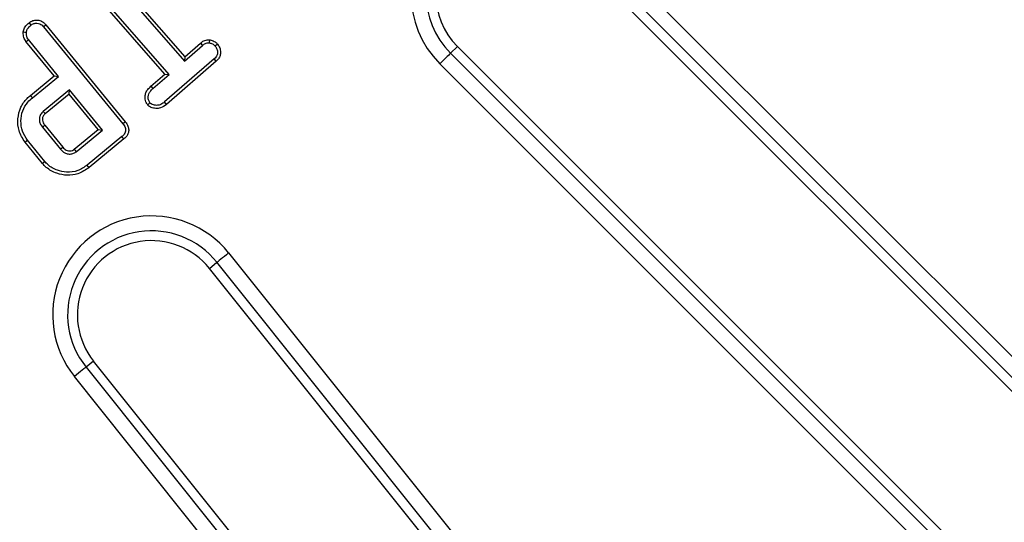
# Model space of a CAD drawing. Units: millimetres. Extents: x -27 to 1132, y -32 to 370.
# Drawn here: x 159 to 173, y 133 to 141 of the extents above; entities that cross this region are included whole.
import ezdxf

# ---------------------------------------------------------------- set-up
doc = ezdxf.new("R2010")
doc.units = ezdxf.units.MM
doc.linetypes.add('CENTERX2', pattern=[20.32, 12.7, -2.54, 2.54, -2.54])
doc.layers.add('FORMAT', color=7, linetype='Continuous')
doc.styles.add('SLDTEXTSTYLE1', font='TXT', dxfattribs={"width": 0.7})
doc.dimstyles.new('SLDDIMSTYLE0', dxfattribs={"dimtxt": 3.393075, "dimasz": 5, "dimexe": 0, "dimexo": 0.0625, "dimgap": 0.848269, "dimtad": 0, "dimtih": 1, "dimtoh": 1, "dimdec": 4, "dimlfac": 7, "dimrnd": 1e-09, "dimzin": 12, "dimdsep": 46, "dimtxsty": 'SLDTEXTSTYLE1', "dimsah": 1, "dimcen": 0, "dimadec": 0, "dimazin": 3, "dimtfac": 1, "dimtdec": 4, "dimtmove": 0, "dimatfit": 3, "dimfxl": 0, "dimfrac": 2, "dimtolj": 1, "dimtzin": 12, "dimarcsym": 0})

# ---------------------------------------------------------------- blocks, each defined once
blk = doc.blocks.new('_D')
at = {"layer": 'FORMAT'}
for p, q in [((171.311, 255.217), (177.04, 263.414)), ((171.311, 255.217), (73.271, 114.939)), ((73.271, 114.939), (65.815, 104.271)), ((65.815, 104.271), (46.789, 104.271))]:
    blk.add_line(p, q, dxfattribs=at)
for points in [[(171.311, 255.217), (174.536, 259.063), (173.815, 259.568)], [(73.271, 114.939), (70.046, 111.093), (70.767, 110.589)]]:
    blk.add_solid(points, dxfattribs=at)
at = {"layer": 'FORMAT', "attachment_point": 1, "style": 'SLDTEXTSTYLE1'}
for s, insert, char_height in [('%%p', (58.948, 108.645), 3.3931), ('%%c', (46.789, 108.645), 3.3931), ('1198', (51.709, 108.645), 3.3931), ('2', (62.055, 108.645), 3.393)]:
    blk.add_mtext(s, dxfattribs=dict(at, insert=insert, char_height=char_height))

msp = doc.modelspace()

# ---------------------------------------------------------------- linework, layer by layer
at = {"color": 7, "linetype": 'Continuous', "lineweight": 25}
for p, q in [((167.37303, 141.9912), (179.797904, 129.566322)), ((179.646959, 129.415377), (167.222082, 141.840255)), ((179.54859, 129.317008), (167.123713, 141.741882)), ((160.628211, 141.30122), (161.730523, 140.034954)), ((160.660649, 141.330746), (161.734806, 140.096819)), ((161.449495, 139.848289), (160.375015, 141.082582)), ((161.511344, 139.844027), (160.409032, 141.110294)), ((159.720356, 140.522967), (160.85178, 139.141974)), ((159.753896, 140.551224), (160.886202, 139.169154)), ((159.870547, 139.823613), (159.467888, 140.314993)), ((159.932259, 139.81749), (159.502893, 140.341462)), ((161.734806, 140.096819), (161.960294, 140.293089)), ((161.960294, 140.293089), (161.988228, 140.259267)), ((162.088099, 140.340083), (162.084119, 140.296082)), ((161.730523, 140.034954), (161.988228, 140.259267)), ((162.203532, 140.277523), (162.170162, 140.248994)), ((165.627398, 140.245567), (165.529025, 140.147198)), ((178.052271, 127.820689), (165.627398, 140.245567)), ((162.155606, 140.067915), (161.447558, 139.451475)), ((162.185191, 140.035529), (161.475645, 139.417786)), ((161.734806, 140.096819), (161.730523, 140.034954)), ((162.185191, 140.035529), (162.155606, 140.067915)), ((165.529025, 140.147198), (177.953902, 127.72232)), ((177.802958, 127.571376), (165.37808, 139.996249)), ((159.531469, 139.545723), (159.870547, 139.823613)), ((159.559828, 139.512268), (159.932259, 139.81749)), ((159.870547, 139.823613), (159.932259, 139.81749)), ((161.251574, 139.675751), (161.449495, 139.848289)), ((161.281036, 139.643258), (161.511344, 139.844027)), ((161.449495, 139.848289), (161.511344, 139.844027)), ((160.089364, 139.625708), (159.71265, 139.317058)), ((160.083233, 139.563992), (160.089364, 139.625708)), ((160.560684, 139.050366), (160.089364, 139.625708)), ((161.251574, 139.675751), (161.281036, 139.643258)), ((160.083233, 139.563992), (159.741362, 139.283893)), ((160.498972, 139.056497), (160.083233, 139.563992)), ((161.475645, 139.417786), (161.447558, 139.451475)), ((161.205661, 139.408739), (161.238657, 139.437779)), ((159.702807, 139.091459), (159.960937, 138.776393)), ((159.737326, 139.118524), (159.994218, 138.804969)), ((160.156977, 138.776295), (160.498972, 139.056497)), ((160.183969, 138.741716), (160.560684, 139.050366)), ((160.498972, 139.056497), (160.560684, 139.050366)), ((159.736198, 138.603876), (159.489192, 138.905246)), ((160.838935, 138.957472), (160.343216, 138.55165)), ((160.867286, 138.924008), (160.370626, 138.517415)), ((159.702641, 138.57564), (159.454805, 138.878028)), ((160.156977, 138.776295), (160.183969, 138.741716)), ((162.361485, 137.295942), (173.339911, 123.576276)), ((162.086188, 137.075651), (162.194809, 137.162568)), ((173.064614, 123.355982), (162.086188, 137.075651)), ((173.173235, 123.442902), (162.194809, 137.162568)), ((160.433939, 135.753527), (160.325318, 135.66661)), ((160.325318, 135.66661), (171.303744, 121.946945)), ((171.412365, 122.033861), (160.433939, 135.753527)), ((171.137068, 121.813571), (160.158642, 135.533236))]:
    msp.add_line(p, q, dxfattribs=at)
at = {"color": 7, "linetype": 'Continuous', "lineweight": 25, "flags": 128}
for points in [[(159.511855, 140.582486), (159.525049, 140.566001), (159.539277, 140.548226)], [(159.429515, 140.451833), (159.450611, 140.450015), (159.473354, 140.448052)], [(159.753896, 140.551224), (159.74556, 140.544203), (159.732958, 140.533585), (159.720356, 140.522967)], [(159.467888, 140.314993), (159.47708, 140.321946), (159.489984, 140.331704), (159.502893, 140.341462)], [(165.529025, 140.147198), (165.524005, 140.142174), (165.513974, 140.132148), (165.49929, 140.117459), (165.480447, 140.098616), (165.458095, 140.076264), (165.432997, 140.051166), (165.406018, 140.024187), (165.37808, 139.996249)], [(159.531469, 139.545723), (159.544233, 139.530669), (159.559828, 139.512268)], [(159.741362, 139.283893), (159.735044, 139.291194), (159.723847, 139.304124), (159.71265, 139.317058)], [(160.886202, 139.169154), (160.867946, 139.154742), (160.85178, 139.141974)], [(159.737326, 139.118524), (159.729727, 139.112568), (159.716265, 139.102013), (159.702807, 139.091459)], [(159.454805, 138.878028), (159.47028, 138.890276), (159.489192, 138.905246)], [(160.867286, 138.924008), (160.852252, 138.941754), (160.838935, 138.957472)], [(159.994218, 138.804969), (159.986167, 138.798055), (159.973552, 138.787224), (159.960937, 138.776393)], [(159.702641, 138.57564), (159.717742, 138.588345), (159.736198, 138.603876)], [(160.370626, 138.517415), (160.358292, 138.532819), (160.343216, 138.55165)], [(162.361485, 137.295942), (162.330635, 137.271257), (162.300841, 137.247419), (162.273129, 137.225242), (162.248449, 137.205491), (162.227642, 137.188845), (162.211426, 137.175868), (162.200352, 137.167008), (162.194809, 137.162568)], [(160.325318, 135.66661), (160.31977, 135.66217), (160.308701, 135.653314), (160.292484, 135.640337), (160.271678, 135.623686), (160.246993, 135.603936), (160.219281, 135.581759), (160.189491, 135.557921), (160.158642, 135.533236)]]:
    msp.add_lwpolyline(points, dxfattribs=at)
at = {"color": 7, "linetype": 'Continuous', "lineweight": 25}
for centre, radius, start, end in [((122.433919, 184.935361), 85.428571, 270.28778667, 359.71221333), ((122.433919, 184.935361), 85.075985, 270.38218172, 359.61781828), ((122.433919, 184.935361), 85.289455, 270.38218172, 359.61781828), ((166.375554, 140.993725), 1.410642, 45, 225), ((166.375554, 140.993725), 1.197172, 45, 225), ((166.375554, 140.993725), 1.058056, 45, 225), ((161.260062, 136.414589), 1.410642, 38.6666667, 218.6666667), ((161.260062, 136.414589), 1.197172, 38.6666667, 218.6666667), ((161.260062, 136.414589), 1.058056, 38.6666667, 218.6666667)]:
    msp.add_arc(centre, radius, start, end, dxfattribs=at)
for points, knots in [([(159.429515, 140.451833), (159.434388, 140.472806), (159.444006, 140.514201), (159.480075, 140.554785), (159.503727, 140.575401), (159.511855, 140.582486)], [0, 0, 0, 0, 0.402633733, 0.794711077, 1, 1, 1, 1]), ([(159.511855, 140.582486), (159.529197, 140.594085), (159.562534, 140.616381), (159.622498, 140.623677), (159.677846, 140.613099), (159.722685, 140.586167), (159.74414, 140.562147), (159.753896, 140.551224)], [0, 0, 0, 0, 0.22704566, 0.436462835, 0.645986427, 0.83901271, 1, 1, 1, 1]), ([(159.539277, 140.548226), (159.551968, 140.55686), (159.577496, 140.574228), (159.623427, 140.579274), (159.664986, 140.57), (159.697385, 140.549188), (159.713002, 140.531362), (159.720356, 140.522967)], [0, 0, 0, 0, 0.222157345, 0.446885652, 0.653413816, 0.836788844, 1, 1, 1, 1]), ([(159.467888, 140.314993), (159.456284, 140.333618), (159.432106, 140.372427), (159.429348, 140.422183), (159.429498, 140.448718), (159.429515, 140.451833)], [0, 0, 0, 0, 0.448865196, 0.935295219, 1, 1, 1, 1]), ([(159.502893, 140.341462), (159.496743, 140.350527), (159.482038, 140.372202), (159.473336, 140.409831), (159.473349, 140.436516), (159.473354, 140.448052)], [0, 0, 0, 0, 0.289791682, 0.692953064, 1, 1, 1, 1]), ([(159.473354, 140.448052), (159.476644, 140.462252), (159.484205, 140.494894), (159.513477, 140.525718), (159.533382, 140.543083), (159.539277, 140.548226)], [0, 0, 0, 0, 0.351470992, 0.807930197, 1, 1, 1, 1]), ([(161.960294, 140.293089), (161.975419, 140.304656), (162.0084, 140.329882), (162.055534, 140.339316), (162.082933, 140.339961), (162.088099, 140.340083)], [0, 0, 0, 0, 0.407315902, 0.888239683, 1, 1, 1, 1]), ([(161.988228, 140.259267), (162.001398, 140.269367), (162.021833, 140.285038), (162.055958, 140.295123), (162.074578, 140.295757), (162.084119, 140.296082)], [0, 0, 0, 0, 0.469160445, 0.727985287, 1, 1, 1, 1]), ([(162.084119, 140.296082), (162.099463, 140.292082), (162.123173, 140.285901), (162.151842, 140.268171), (162.163978, 140.255468), (162.170162, 140.248994)], [0, 0, 0, 0, 0.473597723, 0.731750273, 1, 1, 1, 1]), ([(162.088099, 140.340083), (162.095463, 140.338548), (162.123896, 140.332624), (162.166272, 140.314827), (162.192559, 140.288509), (162.203532, 140.277523)], [0, 0, 0, 0, 0.169169854, 0.653195143, 1, 1, 1, 1]), ([(162.170162, 140.248994), (162.179213, 140.235195), (162.197318, 140.20759), (162.204224, 140.1621), (162.197623, 140.122011), (162.179902, 140.091352), (162.163484, 140.075514), (162.155606, 140.067915)], [0, 0, 0, 0, 0.242793333, 0.485725284, 0.661948381, 0.837799626, 1, 1, 1, 1]), ([(162.203532, 140.277523), (162.214755, 140.260995), (162.238129, 140.226571), (162.248505, 140.167719), (162.241675, 140.112571), (162.21868, 140.068492), (162.195961, 140.046129), (162.185191, 140.035529)], [0, 0, 0, 0, 0.220684953, 0.459640483, 0.645928678, 0.832152172, 1, 1, 1, 1]), ([(161.205661, 139.408739), (161.196326, 139.423514), (161.17327, 139.460008), (161.165963, 139.523243), (161.177631, 139.58517), (161.208448, 139.634805), (161.236672, 139.661603), (161.251574, 139.675751)], [0, 0, 0, 0, 0.173295851, 0.428016559, 0.611690479, 0.794986678, 1, 1, 1, 1]), ([(161.238657, 139.437779), (161.232244, 139.448587), (161.216092, 139.475812), (161.210867, 139.522052), (161.218863, 139.567904), (161.243479, 139.607834), (161.267165, 139.630174), (161.281036, 139.643258)], [0, 0, 0, 0, 0.161219586, 0.406082318, 0.58035151, 0.754246581, 1, 1, 1, 1]), ([(159.454805, 138.878028), (159.421084, 138.931472), (159.356812, 139.033338), (159.345847, 139.213567), (159.38412, 139.375935), (159.46096, 139.48375), (159.515516, 139.531702), (159.531469, 139.545723)], [0, 0, 0, 0, 0.251245627, 0.478874488, 0.706650358, 0.91422142, 1, 1, 1, 1]), ([(159.489192, 138.905246), (159.461932, 138.946747), (159.407278, 139.029952), (159.390037, 139.180716), (159.412953, 139.327602), (159.479435, 139.440534), (159.53776, 139.492577), (159.559828, 139.512268)], [0, 0, 0, 0, 0.217513011, 0.436090273, 0.653873327, 0.869039299, 1, 1, 1, 1]), ([(161.447558, 139.451475), (161.430592, 139.438497), (161.400714, 139.415641), (161.34421, 139.40023), (161.296055, 139.406612), (161.257891, 139.419059), (161.243843, 139.432732), (161.238657, 139.437779)], [0, 0, 0, 0, 0.2774247473, 0.4885424454, 0.7457336211, 0.9061345145, 1, 1, 1, 1]), ([(159.71265, 139.317058), (159.698944, 139.302905), (159.67224, 139.275331), (159.657831, 139.220651), (159.660493, 139.167293), (159.678402, 139.123931), (159.695928, 139.100612), (159.702807, 139.091459)], [0, 0, 0, 0, 0.231938111, 0.45187489, 0.651656435, 0.863269707, 1, 1, 1, 1]), ([(161.475645, 139.417786), (161.447564, 139.397397), (161.400856, 139.363482), (161.320076, 139.357368), (161.259834, 139.369118), (161.22272, 139.391507), (161.208633, 139.405737), (161.205661, 139.408739)], [0, 0, 0, 0, 0.343446205, 0.571260374, 0.797212646, 0.95722706, 1, 1, 1, 1]), ([(159.741362, 139.283893), (159.730645, 139.272753), (159.710438, 139.25175), (159.701761, 139.210478), (159.705295, 139.172212), (159.719636, 139.141849), (159.732289, 139.125165), (159.737326, 139.118524)], [0, 0, 0, 0, 0.246526529, 0.464794655, 0.659457474, 0.864434061, 1, 1, 1, 1]), ([(160.886202, 139.169154), (160.900769, 139.148963), (160.925344, 139.114901), (160.938086, 139.056309), (160.931188, 139.006416), (160.906699, 138.960148), (160.881271, 138.936832), (160.867286, 138.924008)], [0, 0, 0, 0, 0.26528992, 0.447529408, 0.630659413, 0.796871001, 1, 1, 1, 1]), ([(160.85178, 139.141974), (160.864293, 139.124949), (160.883793, 139.098416), (160.89333, 139.054248), (160.888548, 139.019962), (160.870292, 138.98586), (160.850691, 138.968115), (160.838935, 138.957472)], [0, 0, 0, 0, 0.295919221, 0.461175782, 0.627481042, 0.776580727, 1, 1, 1, 1]), ([(159.960937, 138.776393), (159.979548, 138.75779), (160.010934, 138.726418), (160.071139, 138.707289), (160.124044, 138.708423), (160.161607, 138.724865), (160.179271, 138.738175), (160.183969, 138.741716)], [0, 0, 0, 0, 0.3096389752, 0.5221836393, 0.735503449, 0.9296400833, 1, 1, 1, 1]), ([(159.994218, 138.804969), (160.008733, 138.790171), (160.032243, 138.7662), (160.076735, 138.751708), (160.114275, 138.752011), (160.140862, 138.764134), (160.153453, 138.773636), (160.156977, 138.776295)], [0, 0, 0, 0, 0.331423896, 0.536823607, 0.743227186, 0.928121818, 1, 1, 1, 1]), ([(160.343216, 138.55165), (160.299487, 138.52128), (160.211548, 138.460207), (160.055888, 138.441931), (159.907309, 138.472479), (159.799889, 138.532513), (159.750515, 138.587835), (159.736198, 138.603876)], [0, 0, 0, 0, 0.233905675, 0.470378851, 0.670762033, 0.90453215, 1, 1, 1, 1]), ([(160.370626, 138.517415), (160.318865, 138.48219), (160.224491, 138.417965), (160.057425, 138.398208), (159.899968, 138.427565), (159.777238, 138.493325), (159.720567, 138.555859), (159.702641, 138.57564)], [0, 0, 0, 0, 0.249526484, 0.454959916, 0.659632849, 0.892334711, 1, 1, 1, 1])]:
    msp.add_open_spline(points, degree=3, knots=knots, dxfattribs=at)
at = {"layer": 'FORMAT', "linetype": 'CENTERX2'}
msp.add_circle((122.291062, 185.078218), 85.571429, dxfattribs=at)

# ---------------------------------------------------------------- dimensions: what is measured, and where the dimension line sits
at = {"layer": 'FORMAT'}
dim = msp.add_diameter_dim_2p(p1=(73.270775, 114.939207), p2=(171.311348, 255.217229), text='<>%%p2', dimstyle='SLDDIMSTYLE0', dxfattribs=at)
dim.commit()
dim.dimension.update_dxf_attribs({"geometry": '_D', "text_midpoint": (55.508206, 107.047207), "dimtype": 163})

doc.saveas('drawing.dxf')
